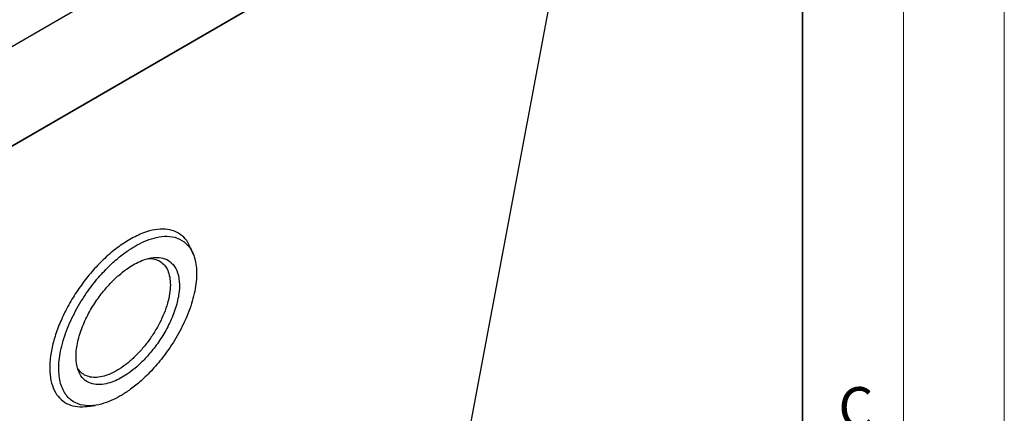
# Model space of a CAD drawing. Units: millimetres. Extents: x 0 to 420, y 0 to 297.
# Drawn here: x 371 to 420, y 173 to 193 of the extents above; entities that cross this region are included whole.
import ezdxf

# ---------------------------------------------------------------- set-up
doc = ezdxf.new("R2010")
doc.units = ezdxf.units.MM
doc.styles.add('SLDTEXTSTYLE0', font='TXT', dxfattribs={"width": 0.605})

msp = doc.modelspace()

# ---------------------------------------------------------------- linework, layer by layer
at = {"color": 7, "linetype": 'Continuous', "lineweight": 18}
for p, q in [((420, 0), (420, 297)), ((415, 292), (415, 5))]:
    msp.add_line(p, q, dxfattribs=at)
at = {"color": 7, "linetype": 'Continuous', "lineweight": 35}
msp.add_line((410, 5), (410, 287), dxfattribs=at)
at = {"color": 7, "linetype": 'Continuous', "lineweight": 25}
for p, q in [((388.4025, 145.4244), (399.226, 203.0476)), ((394.226, 200.1612), (343.8391, 171.0735)), ((394.226, 200.1609), (343.8391, 171.0732)), ((343.8391, 171.0733), (394.2259, 200.1609)), ((374.0343, 193.404), (364.0309, 187.6292)), ((379.8223, 181.298), (379.6972, 181.604)), ((374.5887, 173.7744), (374.9545, 173.8243))]:
    msp.add_line(p, q, dxfattribs=at)
for points, knots in [([(379.6833, 181.5981), (379.6446, 181.6954), (379.5445, 181.947), (379.2765, 182.2358), (378.8983, 182.4605), (378.4436, 182.5601), (377.9278, 182.5299), (377.3376, 182.3779), (376.907, 182.1543), (376.6756, 182.0342)], [0, 0, 0, 0, 0.0933716, 0.2413846, 0.3889861, 0.5365852, 0.6831637, 0.8297386, 1, 1, 1, 1]), ([(376.6756, 182.0342), (376.4674, 181.903), (376.0511, 181.6406), (375.4386, 181.1177), (374.861, 180.5229), (374.33, 179.8685), (373.8551, 179.1654), (373.4461, 178.4325), (373.1184, 177.6902), (372.8781, 176.9587), (372.7366, 176.2611), (372.6941, 175.6147), (372.7569, 175.0415), (372.919, 174.5548), (373.1805, 174.1739), (373.5283, 173.903), (373.9602, 173.7665), (374.3221, 173.7282), (374.5509, 173.7769), (374.5967, 173.7866)], [0, 0, 0, 0, 0.0631539, 0.1263085, 0.1870032, 0.247699, 0.3085841, 0.3694714, 0.4307839, 0.4920982, 0.5536312, 0.6151642, 0.6769055, 0.7386473, 0.8003482, 0.8620484, 0.9233627, 0.9846751, 1, 1, 1, 1]), ([(376.9418, 181.7031), (376.8004, 181.6214), (376.6491, 181.525), (376.3269, 181.2953), (376.156, 181.1618), (375.7975, 180.8505), (375.6098, 180.6725), (375.2248, 180.2667), (375.0275, 180.0388), (374.636, 179.5333), (374.4419, 179.2555), (374.0752, 178.6592), (373.9029, 178.3406), (373.6014, 177.6829), (373.4725, 177.3439), (373.3257, 176.8424), (373.2845, 176.6764), (373.2192, 176.3508), (373.1949, 176.1912), (373.1643, 175.8823), (373.1578, 175.733), (373.1626, 175.4479), (373.1738, 175.3122), (373.2327, 174.9294), (373.3059, 174.7071), (373.5055, 174.3387), (373.6317, 174.1924), (373.9173, 173.9726), (374.0765, 173.8988), (374.4091, 173.8112), (374.5824, 173.7973), (374.9287, 173.8137), (375.1017, 173.8439), (375.4383, 173.9339), (375.6019, 173.9935), (375.9148, 174.1304), (376.0642, 174.2076), (376.347, 174.3709), (376.4983, 174.4673), (376.8205, 174.697), (376.9914, 174.8305), (377.35, 175.1418), (377.5377, 175.3198), (377.9226, 175.7256), (378.12, 175.9535), (378.5115, 176.459), (378.7056, 176.7368), (379.0722, 177.3332), (379.2446, 177.6517), (379.546, 178.3095), (379.675, 178.6484), (379.8217, 179.15), (379.8629, 179.316), (379.9283, 179.6415), (379.9525, 179.8011), (379.9832, 180.11), (379.9896, 180.2593), (379.9849, 180.5444), (379.9736, 180.6801), (379.9147, 181.0629), (379.8415, 181.2852), (379.6419, 181.6537), (379.5157, 181.7999), (379.2302, 182.0197), (379.071, 182.0935), (378.7384, 182.1811), (378.5651, 182.195), (378.2187, 182.1786), (378.0457, 182.1484), (377.7092, 182.0584), (377.5456, 181.9988), (377.2326, 181.8619), (377.0832, 181.7847), (376.9418, 181.7031)], [0.5, 0.5, 0.5, 0.5, 0.53125, 0.53125, 0.5625, 0.5625, 0.59375, 0.59375, 0.625, 0.625, 0.65625, 0.65625, 0.6875, 0.6875, 0.71875, 0.71875, 0.734375, 0.734375, 0.75, 0.75, 0.765625, 0.765625, 0.78125, 0.78125, 0.8125, 0.8125, 0.84375, 0.84375, 0.875, 0.875, 0.90625, 0.90625, 0.9375, 0.9375, 0.96875, 0.96875, 1, 1, 1.03125, 1.03125, 1.0625, 1.0625, 1.09375, 1.09375, 1.125, 1.125, 1.15625, 1.15625, 1.1875, 1.1875, 1.21875, 1.21875, 1.234375, 1.234375, 1.25, 1.25, 1.265625, 1.265625, 1.28125, 1.28125, 1.3125, 1.3125, 1.34375, 1.34375, 1.375, 1.375, 1.40625, 1.40625, 1.4375, 1.4375, 1.46875, 1.46875, 1.5, 1.5, 1.5, 1.5]), ([(376.8498, 180.7763), (376.7437, 180.7151), (376.6302, 180.6428), (376.3886, 180.4705), (376.2604, 180.3704), (375.9915, 180.1369), (375.8508, 180.0034), (375.562, 179.6991), (375.414, 179.5282), (375.1204, 179.149), (374.9748, 178.9407), (374.6999, 178.4934), (374.5706, 178.2545), (374.3445, 177.7612), (374.2478, 177.507), (374.101, 177.0054), (374.0511, 176.7583), (374.0051, 176.2949), (374.009, 176.0789), (374.068, 175.6961), (374.1228, 175.5294), (374.2725, 175.253), (374.3672, 175.1434), (374.5814, 174.9785), (374.7008, 174.9231), (374.9502, 174.8575), (375.0802, 174.847), (375.34, 174.8593), (375.4697, 174.882), (375.7221, 174.9494), (375.8448, 174.9942), (376.0795, 175.0968), (376.1916, 175.1548), (376.4037, 175.2772), (376.5172, 175.3495), (376.7588, 175.5218), (376.887, 175.6219), (377.1559, 175.8554), (377.2967, 175.9889), (377.5854, 176.2932), (377.7334, 176.4642), (378.027, 176.8433), (378.1726, 177.0517), (378.4476, 177.4989), (378.5768, 177.7379), (378.803, 178.2311), (378.8997, 178.4853), (379.0464, 178.9869), (379.0963, 179.234), (379.1423, 179.6974), (379.1384, 179.9134), (379.0795, 180.2962), (379.0246, 180.463), (378.8749, 180.7393), (378.7802, 180.849), (378.5661, 181.0138), (378.4466, 181.0692), (378.1972, 181.1349), (378.0672, 181.1453), (377.8075, 181.133), (377.6777, 181.1103), (377.4253, 181.0429), (377.3026, 180.9981), (377.0679, 180.8955), (376.9559, 180.8376), (376.8498, 180.7763)], [0.5, 0.5, 0.5, 0.5, 0.53125, 0.53125, 0.5625, 0.5625, 0.59375, 0.59375, 0.625, 0.625, 0.65625, 0.65625, 0.6875, 0.6875, 0.71875, 0.71875, 0.75, 0.75, 0.78125, 0.78125, 0.8125, 0.8125, 0.84375, 0.84375, 0.875, 0.875, 0.90625, 0.90625, 0.9375, 0.9375, 0.96875, 0.96875, 1, 1, 1.03125, 1.03125, 1.0625, 1.0625, 1.09375, 1.09375, 1.125, 1.125, 1.15625, 1.15625, 1.1875, 1.1875, 1.21875, 1.21875, 1.25, 1.25, 1.28125, 1.28125, 1.3125, 1.3125, 1.34375, 1.34375, 1.375, 1.375, 1.40625, 1.40625, 1.4375, 1.4375, 1.46875, 1.46875, 1.5, 1.5, 1.5, 1.5]), ([(377.6006, 181.0844), (377.6206, 181.0866), (377.7588, 181.1019), (377.9765, 181.0502), (378.2427, 180.9246), (378.4493, 180.7148), (378.5976, 180.4319), (378.6796, 180.086), (378.6942, 179.6814), (378.6404, 179.2361), (378.5185, 178.7547), (378.3337, 178.2593), (378.0879, 177.7559), (377.7932, 177.2689), (377.4529, 176.8035), (377.0835, 176.3817), (376.6884, 176.0068), (376.2865, 175.6967), (375.8815, 175.4538), (375.4926, 175.2891), (375.1231, 175.2038), (374.7893, 175.2011), (374.496, 175.2828), (374.2532, 175.4367), (374.1401, 175.601), (374.0852, 175.6806)], [0, 0, 0, 0, 0.0077224, 0.0532201, 0.0975669, 0.1431852, 0.1878253, 0.233749, 0.2785225, 0.3245828, 0.3695414, 0.4158074, 0.4607473, 0.5070062, 0.5516478, 0.5975946, 0.6420503, 0.6878074, 0.7320643, 0.7776094, 0.8217854, 0.8672353, 0.9115487, 0.9571354, 1, 1, 1, 1])]:
    msp.add_open_spline(points, degree=3, knots=knots, dxfattribs=at)

# ---------------------------------------------------------------- texts
at = {"color": 7, "linetype": 'Continuous', "lineweight": 18, "insert": (412.6491, 174.728), "char_height": 2, "attachment_point": 2, "style": 'SLDTEXTSTYLE0'}
msp.add_mtext('C', dxfattribs=at)

doc.saveas('drawing.dxf')
